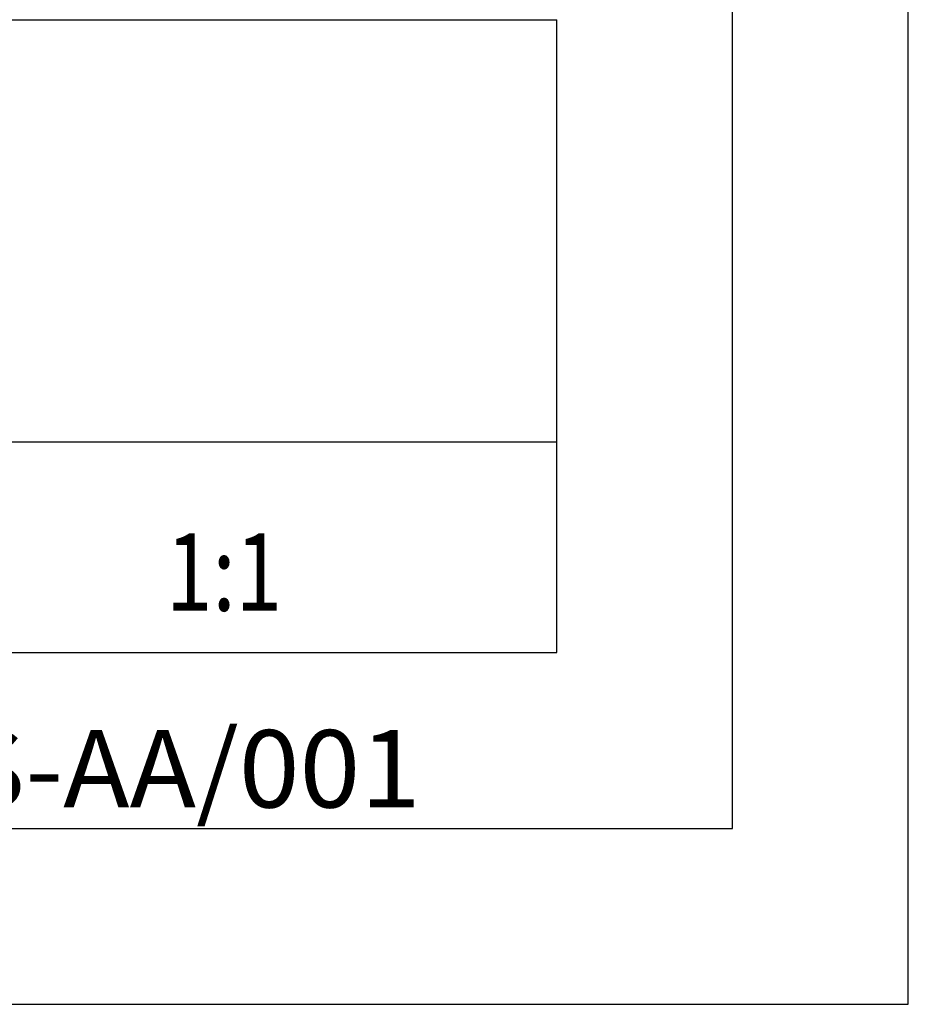
# Model space of a CAD drawing. Extents: x 0 to 594, y 0 to 420.
# Drawn here: x 569 to 594, y 0 to 28 of the extents above; entities that cross this region are included whole.
import ezdxf
from ezdxf.enums import TextEntityAlignment as Align

# ---------------------------------------------------------------- set-up
doc = ezdxf.new("R2010")
doc.units = 0
doc.header["$LTSCALE"] = 32.67
doc.header["$MEASUREMENT"] = 0
doc.layers.add('90000_FRAME', color=7, linetype='CONTINUOUS')

msp = doc.modelspace()

# ---------------------------------------------------------------- linework, layer by layer
at = {"layer": '90000_FRAME', "linetype": 'Continuous'}
for p, q in [((594, 0), (594, 420)), ((589, 5), (589, 415)), ((449, 28), (584, 28)), ((584, 10), (584, 28)), ((499, 16), (584, 16)), ((449, 10), (584, 10)), ((5, 5), (589, 5)), ((0, 0), (594, 0))]:
    msp.add_line(p, q, dxfattribs=at)

# ---------------------------------------------------------------- texts
for s, width, p, p2 in [('1:1', 1.125, (572.885, 11.18958), (576.185, 11.18958)), ('A5E38002768A/RS-AA/001', 0.823733, (542.68183, 5.5971), (580.13421, 5.5971))]:
    msp.add_text(s, height=2.2, dxfattribs=dict(at, width=width)).set_placement(p, p2, align=Align.FIT)

doc.saveas('drawing.dxf')
